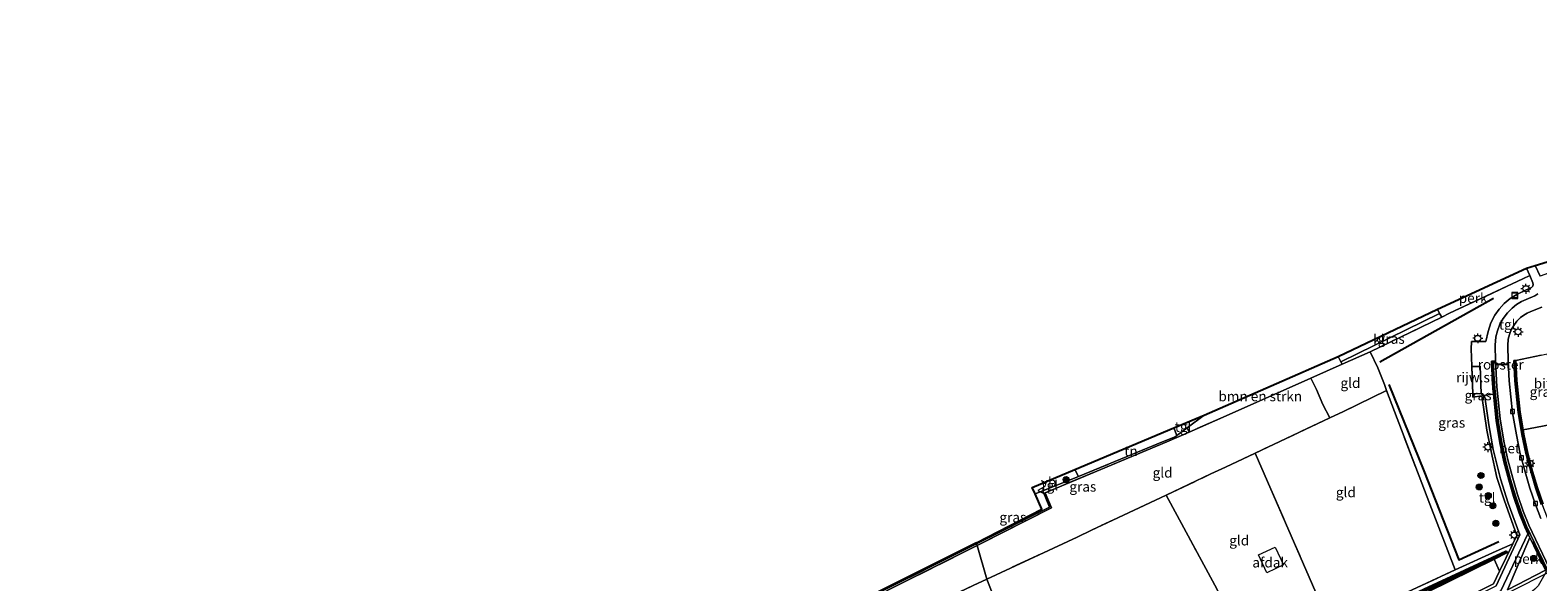
# Model space of a CAD drawing. Units: metres. Extents: x 119996 to 130001, y 544389 to 548655.
# Drawn here: x 126078 to 126457, y 546418 to 546556 of the extents above; entities that cross this region are included whole.
import ezdxf
from ezdxf.enums import TextEntityAlignment as Align

# ---------------------------------------------------------------- set-up
doc = ezdxf.new("R2010")
doc.units = ezdxf.units.M
doc.linetypes.add('IE-TERREINAFSCHEIDING', pattern=[10, 8, -2])
doc.layers.get('0').update_dxf_attribs({"lineweight": 25})
for name, color, linetype, lineweight in [('B-ME-AL-OVERIG-GV-B6', 7, 'BV-GELEIDERAIL', 18), ('B-ME-BV-GELEIDECONSTRUCTIE-GELEIDERAIL-L-B1', 213, 'BV-GELEIDERAIL', 18), ('B-ME-GR-BOMENSTRUIKEN-GV-B6', 93, 'Continuous', 18), ('B-ME-GR-BOOM-S-B1', 93, 'Continuous', 18), ('B-ME-IE-GRASLAND-GV-B6', 93, 'Continuous', 18), ('B-ME-IE-GRONDWERKLIJN-GROND_INGERICHT-GV-B6', 253, 'Continuous', 18), ('B-ME-IE-HULPGEOMETRIE-L-B1', 53, 'Continuous', 18), ('B-ME-IE-INRICHTINGSELEMENT-GV-B6', 253, 'Continuous', 18), ('B-ME-IE-INRICHTINGSELEMENT-S-B1', 253, 'Continuous', 18), ('B-ME-IE-MEUBILAIR_WEGMEUBILAIR-LICHTMAST-S-B1', 8, 'Continuous', 18), ('B-ME-IE-TERREINAFSCHEIDING-DOORGANG-L-B1', 8, 'IE-TERREINAFSCHEIDING-KUNSTMATIG-OPEN', 18), ('B-ME-IE-TERREINAFSCHEIDING-RASTERHEKWERK-L-B1', 8, 'IE-TERREINAFSCHEIDING', 18), ('B-ME-KG-KADASTRAAL-DAKRAND-L-B1', 13, 'Continuous', 18), ('B-ME-MW-MUUR-GV-B6', 8, 'IE-TERREINAFSCHEIDING-KUNSTMATIG', 18), ('B-ME-OG-BEBOUWING-GV-B6', 173, 'Continuous', 18), ('B-ME-VH-VERH_SOORT-BETON-OVERIG-GV-B6', 8, 'IE-TERREINAFSCHEIDING-NATUURLIJK-HOUTWAL', 18), ('B-ME-VH-VERH_SOORT-BITUMEN-GV-B6', 8, 'IE-TERREINAFSCHEIDING-NATUURLIJK-HOUTWAL', 18), ('B-ME-VH-VERH_SOORT-KLINKERS-GV-B6', 8, 'IE-TERREINAFSCHEIDING-NATUURLIJK-HOUTWAL', 18), ('B-ME-VH-VERH_SOORT-TEGELS-GV-B6', 8, 'Continuous', 18), ('B-ME-VV-KOLK-S-B1', 8, 'Continuous', 18), ('B-ME-VW-MEUBILAIR_WEGMEUBILAIR-VERKEERSBORD-S-B1', 8, 'Continuous', 18)]:
    doc.layers.add(name, color=color, linetype=linetype, lineweight=lineweight)
for name, color, linetype in [('B-ME-GR-BOMENRIJ-L-B1', 10, 'Continuous'), ('B-ME-GW-INSTEEKWATERGANG-L-B1', 10, 'Continuous'), ('B-ME-GW-WATERGANG-GREPPEL-L-B1', 10, 'Continuous'), ('B-ME-KG-KADASTRAAL-OPNAMEDTMGRENS-L-B1', 10, 'Continuous')]:
    doc.layers.add(name, color=color, linetype=linetype)
doc.styles.add('NLCS-ISO', font='NLCS-ISO.TTF')
doc.linetypes.add('BV-GELEIDERAIL', pattern='A,10,-3,[108,NLCS.SHX,S=1,R=0,X=0,Y=0],-3', length=16)
doc.linetypes.add('IE-TERREINAFSCHEIDING-KUNSTMATIG', pattern='A,4,[82,NLCS.SHX,S=0.75,R=90,X=0,Y=0],4,-2', length=10)
doc.linetypes.add('IE-TERREINAFSCHEIDING-KUNSTMATIG-OPEN', pattern='A,7,-1.5,[67,NLCS.SHX,S=0.75,R=0,X=0,Y=0],-1.5', length=10)
doc.linetypes.add('IE-TERREINAFSCHEIDING-NATUURLIJK-HOUTWAL', pattern='A,7,-1.5,[67,NLCS.SHX,S=0.75,R=45,X=0,Y=0],-1.5,7,-1.5,[70,NLCS.SHX,S=0.75,R=0,X=0,Y=0],-1.5', length=20)

# ---------------------------------------------------------------- blocks, each defined once
blk = doc.blocks.new('boom')
h = blk.add_hatch(color=256)
edge = h.paths.add_edge_path()
edge.add_arc((0, 0), 0.75, 0, 360)
blk.add_circle((0, 0), 0.75)
blk = doc.blocks.new('lantaarnpaal')
for p, q in [((-0.75, 0), (-1.25, 0)), ((-0.88, 0.88), (-0.53, 0.53)), ((0, 0.75), (0, 1.25)), ((0.53, 0.53), (0.88, 0.88)), ((0.75, 0), (1.25, 0)), ((-0.53, -0.53), (-0.88, -0.88)), ((0, -0.75), (0, -1.25)), ((0.53, -0.53), (0.88, -0.88))]:
    blk.add_line(p, q)
blk.add_circle((0, 0), 0.75)
blk = doc.blocks.new('kolk')
blk.add_lwpolyline([(-0.5, -0.5), (0.5, -0.5), (0.5, 0.5), (-0.5, 0.5)], close=True)
blk = doc.blocks.new('put')
for p, q in [((0.75, 0.75), (-0.75, 0.75)), ((-0.75, 0.75), (-0.75, -0.75)), ((0.75, -0.75), (0.75, 0.75)), ((-0.75, -0.75), (0.75, -0.75))]:
    blk.add_line(p, q)
blk.add_lwpolyline([(-0.625, 0.625), (0.625, 0.625), (0.625, -0.625), (-0.625, -0.625)], close=True)
blk = doc.blocks.new('verkeersbord')
for p, q in [((0, 0.75), (-0.75, -0.625)), ((0.75, -0.625), (0, 0.75)), ((-0.75, -0.625), (0.75, -0.625))]:
    blk.add_line(p, q)

msp = doc.modelspace()

# ---------------------------------------------------------------- linework, layer by layer
at = {"layer": 'B-ME-AL-OVERIG-GV-B6'}
for points in [[(126431.527, 546486.152, 1.463), (126453.844, 546496.449, 0.843), (126454.681, 546494.574, 0.796), (126452.979, 546493.78, 0.905), (126434.522, 546485.1, 1.289), (126432.584, 546484.158, 1.318), (126432.06, 546485.091, 1.462), (126431.527, 546486.152, 1.463)], [(126454.691, 546428.776, 0.75), (126458.62, 546420.59, 0.75), (126449.122, 546415.664, 0.809), (126454.691, 546428.776, 0.75)]]:
    msp.add_polyline3d(points, dxfattribs=at)
at = {"layer": 'B-ME-BV-GELEIDECONSTRUCTIE-GELEIDERAIL-L-B1'}
msp.add_polyline3d([(126444.0181, 546411.9792, 1.4741), (126443.8837, 546412.2643, 1.362), (126487.0776, 546434.1231, 1.3889), (126506.6298, 546444.3194, 1.4017), (126518.6089, 546450.4522, 1.4201), (126518.8209, 546450.2123, 1.5351), (126543.5723, 546463.5335, 1.6331), (126575.9238, 546481.8315, 1.8268), (126615.6629, 546504.484, 2.0867), (126636.923, 546516.339, 2.203), (126650.816, 546523.8906, 2.2822)], dxfattribs=at)
at = {"layer": 'B-ME-GR-BOMENRIJ-L-B1'}
msp.add_line((126417.042, 546472.917, 1.078), (126445.622, 546488.932, 0.943), dxfattribs=at)
msp.add_polyline3d([(126419.358, 546467.213, 0.922), (126428.109, 546445.583, 0.48), (126436.875, 546423.232, 0.552), (126446.892, 546427.841, 0.682)], dxfattribs=at)
at = {"layer": 'B-ME-GR-BOMENSTRUIKEN-GV-B6'}
for points in [[(126372.923, 546459.559, 1.841), (126406.622, 546474.267, 1.628), (126407.261, 546472.936, 1.626), (126407.611, 546472.306, 1.447), (126399.742, 546468.797, 1.293), (126378.52, 546459.366, 1.508), (126369.161, 546455.271, 1.627), (126368.697, 546456.376, 1.873), (126372.923, 546459.559, 1.841)], [(126447.108, 546420.341, 0.749), (126445.584, 546417.174, 0.724), (126394.83, 546391.843, 0.707), (126395.911, 546389.412, 0.67), (126388.291, 546385.278, 0.641), (126385.673, 546387.359, 0.539), (126386.248, 546388.128, 0.539), (126391.893, 546395.451, 0.556), (126392.471, 546396.103, 0.598), (126393.799, 546397.412, 0.611), (126395.297, 546398.496, 0.611), (126396.82, 546399.319, 0.539), (126403.003, 546402.463, 0.408), (126423.52, 546412.445, 0.48), (126445.742, 546423.414, 0.72), (126447.108, 546420.341, 0.749)]]:
    msp.add_polyline3d(points, dxfattribs=at)
at = {"layer": 'B-ME-GW-INSTEEKWATERGANG-L-B1'}
for points in [[(126336.756, 546371.61, 0.908), (126354.188, 546380.498, 0.927), (126373.625, 546389.976, 0.884), (126388.682, 546397.059, 0.809), (126390.244, 546397.637, 0.838), (126392.414, 546398.781, 0.766), (126394.433, 546400.003, 0.699), (126396.174, 546401.012, 0.657), (126400.074, 546402.9, 0.535), (126411.354, 546408.039, 0.501), (126428.121, 546415.856, 0.459), (126448.667, 546425.352, 0.754), (126448.905, 546425.292, 0.754)], [(126445.742, 546423.414, 0.72), (126423.52, 546412.445, 0.48), (126403.003, 546402.463, 0.408), (126396.82, 546399.319, 0.539), (126395.297, 546398.496, 0.611), (126393.799, 546397.412, 0.611), (126392.471, 546396.103, 0.598), (126391.893, 546395.451, 0.556), (126386.248, 546388.128, 0.539), (126385.673, 546387.359, 0.539)], [(126448.905, 546425.292, 0.754), (126448.946, 546425.127, 0.754), (126448.866, 546424.956, 0.754), (126445.742, 546423.414, 0.72)]]:
    msp.add_polyline3d(points, dxfattribs=at)
at = {"layer": 'B-ME-GW-WATERGANG-GREPPEL-L-B1'}
msp.add_polyline3d([(126392.499, 546397.385, 0.269), (126393.497, 546398.365, 0.303), (126394.614, 546399.118, 0.29), (126399.725, 546401.776, 0.172), (126414.84, 546408.999, 0.126), (126436.007, 546419.074, 0.235), (126448.414, 546425.003, 0.501)], dxfattribs=at)
at = {"layer": 'B-ME-IE-GRASLAND-GV-B6'}
for points in [[(126440.12, 546471.733, 0.57), (126440.378, 546464.858, 0.57), (126440.409, 546464.09, 0.755), (126442.686, 546464.394, 0.821), (126443.938, 546455.74, 0.851), (126445.004, 546450.376, 0.817), (126446.448, 546443.855, 0.758), (126448.257, 546438.245, 0.842), (126451.431, 546429.327, 0.821), (126450.418, 546427.222, 0.804), (126446.222, 546425.363, 0.745), (126435.998, 546420.713, 0.589), (126429.597, 546437.218, 0.467), (126418.712, 546465.75, 0.931), (126418.189, 546467.219, 0.939), (126416.582, 546471.389, 1.141), (126414.641, 546475.441, 1.584), (126432.584, 546484.158, 1.318), (126434.522, 546485.1, 1.289), (126452.979, 546493.78, 0.905), (126454.681, 546494.574, 0.796), (126455.486, 546492.769, 0.75), (126455.575, 546492.365, 0.75), (126455.445, 546491.912, 0.758), (126455.107, 546491.573, 0.75), (126453.591, 546490.924, 0.733), (126451.453, 546489.848, 0.682), (126449.774, 546488.844, 0.648), (126448.275, 546487.532, 0.627), (126447.044, 546486.133, 0.623), (126445.914, 546484.633, 0.535), (126444.937, 546482.696, 0.53), (126444.256, 546480.501, 0.467), (126443.685, 546478.012, 0.484), (126440.06, 546478.069, 0.573), (126439.95, 546476.106, 0.573), (126440.05, 546474.067, 0.573), (126440.12, 546471.733, 0.57)], [(126432.584, 546484.158, 1.318), (126414.641, 546475.441, 1.584), (126407.611, 546472.306, 1.447), (126407.261, 546472.936, 1.626), (126432.06, 546485.091, 1.462), (126432.584, 546484.158, 1.318)], [(126451.168, 546473.295, 0.75), (126457.561, 546474.603, 0.739), (126459.022, 546474.902, 0.737), (126464.91, 546458.111, 0.695), (126453.039, 546455.882, 0.75), (126452.3, 546460.26, 0.75), (126451.453, 546468.23, 0.75), (126451.17, 546473.198, 0.75), (126451.168, 546473.295, 0.75)], [(126442.516, 546464.938, 0.57), (126443.051, 546464.464, 0.632), (126442.686, 546464.394, 0.821), (126440.409, 546464.09, 0.755), (126440.378, 546464.858, 0.57), (126442.516, 546464.938, 0.57)], [(126445.584, 546417.174, 0.724), (126447.108, 546420.341, 0.749), (126450.418, 546427.222, 0.804), (126451.431, 546429.327, 0.821), (126448.257, 546438.245, 0.842), (126446.448, 546443.855, 0.758), (126445.004, 546450.376, 0.817), (126443.938, 546455.74, 0.851), (126442.686, 546464.394, 0.821), (126443.051, 546464.464, 0.632), (126443.419, 546464.138, 0.674), (126444.375, 546457.127, 0.817), (126445.477, 546450.897, 0.846), (126447.355, 546443.552, 0.817), (126449.287, 546437.422, 0.842), (126452.205, 546429.51, 0.834), (126446.241, 546416.684, 0.779)], [(126315.853, 546427.249, 1.591), (126334.111, 546436.467, 1.723), (126332.461, 546440.515, 1.866), (126341.416, 546444.138, 2.001), (126362.507, 546452.806, 1.929), (126365.713, 546454.129, 1.896), (126366.073, 546454.4, 1.893), (126368.697, 546456.376, 1.873), (126369.161, 546455.271, 1.627), (126363.599, 546452.837, 1.698), (126333.071, 546440.025, 1.87), (126334.627, 546436.247, 1.597), (126315.984, 546426.785, 1.58), (126315.853, 546427.249, 1.591)], [(126330.518, 546439.759, 1.91), (126332.461, 546440.515, 1.866), (126334.111, 546436.467, 1.723), (126315.853, 546427.249, 1.591), (126315.78, 546427.509, 2.02), (126332.251, 546435.889, 1.9), (126330.518, 546439.759, 1.91)], [(126454.691, 546428.776, 0.75), (126449.122, 546415.664, 0.809), (126458.62, 546420.59, 0.75), (126458.797, 546420.222, 0.75), (126456.8253, 546416.6622, 0.7442), (126455.977, 546415.865, 0.739), (126455.337, 546415.311, 0.729), (126454.387, 546414.838, 0.749), (126453.205, 546414.23, 0.753), (126441.623, 546409.428, 0.733), (126430.177, 546404.737, 0.69), (126418.134, 546399.627, 0.67), (126412.402, 546396.978, 0.67), (126412.037, 546397.39, 0.682), (126411.932, 546397.618, 0.731), (126413.605, 546398.467, 0.718), (126447.44, 546415.387, 0.779), (126454.217, 546429.763, 0.75), (126454.691, 546428.776, 0.75)], [(126315.984, 546426.785, 1.58), (126318.372, 546418.333, 1.557), (126315.004, 546416.75, 1.569), (126277.85, 546399.09, 1.4), (126300.347, 546355.235, 0.877), (126187.291, 546298.407, 0.607), (126129.171, 546269.587, 0.685), (126104.256, 546319.734, 1.39), (126124.879, 546330.062, 1.596), (126139.998, 546337.633, 1.746), (126159.621, 546347.383, 1.607), (126158.996, 546348.668, 1.611), (126181.734, 546359.788, 1.497), (126182.891, 546357.756, 1.337), (126194.988, 546364.347, 1.38), (126195.963, 546364.918, 1.38), (126196.086, 546364.976, 1.328), (126195.608, 546365.969, 1.315), (126220.905, 546378.62, 0.906), (126270.738, 546404.138, 1.353), (126315.984, 546426.785, 1.58)], [(126315.853, 546427.249, 1.591), (126315.984, 546426.785, 1.58), (126270.738, 546404.138, 1.353), (126220.905, 546378.62, 0.906), (126195.608, 546365.969, 1.315), (126196.086, 546364.976, 1.328), (126195.963, 546364.918, 1.38), (126195.105, 546366.382, 1.38), (126225.661, 546381.53, 1.016), (126265.394, 546401.745, 1.328), (126270.39, 546404.809, 1.332), (126272.329, 546405.447, 1.455), (126315.853, 546427.249, 1.591)], [(126315.78, 546427.509, 2.02), (126315.853, 546427.249, 1.591), (126272.329, 546405.447, 1.455), (126270.39, 546404.809, 1.332), (126269.445, 546406.562, 1.356), (126271.909, 546407.851, 2.653), (126272.131, 546407.808, 2.653), (126273.599, 546408.128, 2.653), (126286.219, 546413.845, 2.653), (126286.745, 546412.876, 1.91), (126315.78, 546427.509, 2.02)], [(126406.105, 546406.807, 0.438), (126435.998, 546420.713, 0.589), (126446.222, 546425.363, 0.745), (126450.418, 546427.222, 0.804), (126447.108, 546420.341, 0.749), (126445.742, 546423.414, 0.72), (126448.866, 546424.956, 0.754), (126448.946, 546425.127, 0.754), (126448.905, 546425.292, 0.754), (126448.667, 546425.352, 0.754), (126428.121, 546415.856, 0.459)], [(126428.121, 546415.856, 0.459), (126448.667, 546425.352, 0.754), (126448.905, 546425.292, 0.754), (126448.414, 546425.003, 0.501), (126436.007, 546419.074, 0.235), (126414.84, 546408.999, 0.126)], [(126414.84, 546408.999, 0.126), (126436.007, 546419.074, 0.235), (126448.414, 546425.003, 0.501), (126448.905, 546425.292, 0.754), (126448.946, 546425.127, 0.754), (126448.866, 546424.956, 0.754), (126445.742, 546423.414, 0.72), (126423.52, 546412.445, 0.48)], [(126318.372, 546418.333, 1.557), (126336.258, 546372.605, 0.912), (126308.075, 546358.495, 0.839), (126300.634, 546354.756, 0.756), (126300.347, 546355.235, 0.877), (126277.85, 546399.09, 1.4), (126315.004, 546416.75, 1.569), (126318.372, 546418.333, 1.557)]]:
    msp.add_polyline3d(points, dxfattribs=at)
at = {"layer": 'B-ME-IE-GRONDWERKLIJN-GROND_INGERICHT-GV-B6'}
for points in [[(126414.641, 546475.441, 1.584), (126416.582, 546471.389, 1.141), (126418.189, 546467.219, 0.939), (126418.712, 546465.75, 0.931), (126407.956, 546460.416, 0.96), (126404.49, 546458.82, 0.973), (126402.778, 546462.241, 1.234), (126401.152, 546465.939, 1.264), (126399.742, 546468.797, 1.293), (126407.611, 546472.306, 1.447), (126414.641, 546475.441, 1.584)], [(126315.984, 546426.785, 1.58), (126334.627, 546436.247, 1.597), (126333.071, 546440.025, 1.87), (126363.599, 546452.837, 1.698), (126369.161, 546455.271, 1.627), (126378.52, 546459.366, 1.508), (126399.742, 546468.797, 1.293), (126401.152, 546465.939, 1.264), (126402.778, 546462.241, 1.234), (126404.49, 546458.82, 0.973), (126385.761, 546449.969, 0.931), (126378.319, 546446.488, 1.023), (126374.639, 546444.779, 1.053), (126363.454, 546439.427, 1.163), (126344.719, 546430.691, 1.34), (126341.117, 546428.922, 1.445), (126318.372, 546418.333, 1.557), (126315.984, 546426.785, 1.58)], [(126385.761, 546449.969, 0.931), (126404.49, 546458.82, 0.973), (126407.956, 546460.416, 0.96), (126418.712, 546465.75, 0.931), (126429.597, 546437.218, 0.467), (126435.998, 546420.713, 0.589), (126406.105, 546406.807, 0.438), (126402.407, 546411.771, 0.261), (126385.761, 546449.969, 0.931)], [(126340.543, 546445.903, 2.013), (126365.346, 546456.363, 1.879), (126366.073, 546454.4, 1.893), (126365.713, 546454.129, 1.896), (126362.507, 546452.806, 1.929), (126341.416, 546444.138, 2.001), (126340.543, 546445.903, 2.013)], [(126363.454, 546439.427, 1.163), (126374.639, 546444.779, 1.053), (126378.319, 546446.488, 1.023), (126385.761, 546449.969, 0.931), (126402.407, 546411.771, 0.261), (126406.105, 546406.807, 0.438), (126386.049, 546397.177, 0.8), (126375.651, 546416.828, 0.825), (126363.454, 546439.427, 1.163)], [(126318.372, 546418.333, 1.557), (126341.117, 546428.922, 1.445), (126344.719, 546430.691, 1.34), (126363.454, 546439.427, 1.163), (126375.651, 546416.828, 0.825), (126386.049, 546397.177, 0.8), (126366.444, 546387.634, 0.939), (126336.258, 546372.605, 0.912), (126318.372, 546418.333, 1.557)]]:
    msp.add_polyline3d(points, dxfattribs=at)
at = {"layer": 'B-ME-IE-HULPGEOMETRIE-L-B1'}
msp.add_polyline3d([(126315.78, 546427.509, 2.02), (126315.853, 546427.249, 1.591), (126315.984, 546426.785, 1.58), (126318.372, 546418.333, 1.557), (126336.258, 546372.605, 0.912)], dxfattribs=at)
at = {"layer": 'B-ME-IE-INRICHTINGSELEMENT-GV-B6'}
msp.add_polyline3d([(126446.178, 546472.089, 0.13), (126446.173, 546472.407, 0.13), (126449.244, 546472.459, 0.088), (126449.25, 546472.141, 0.05), (126446.178, 546472.089, 0.13)], dxfattribs=at)
at = {"layer": 'B-ME-IE-TERREINAFSCHEIDING-DOORGANG-L-B1'}
for p, q in [((126418.189, 546467.219, 0.939), (126416.582, 546471.389, 1.141)), ((126402.778, 546462.241, 1.234), (126401.152, 546465.939, 1.264)), ((126444.803, 546464.716, 0.729), (126443.583, 546464.581, 0.682)), ((126404.49, 546458.82, 0.973), (126407.956, 546460.416, 0.96)), ((126374.639, 546444.779, 1.053), (126378.319, 546446.488, 1.023)), ((126341.117, 546428.922, 1.445), (126344.719, 546430.691, 1.34))]:
    msp.add_line(p, q, dxfattribs=at)
at = {"layer": 'B-ME-IE-TERREINAFSCHEIDING-RASTERHEKWERK-L-B1'}
for p, q in [((126414.641, 546475.441, 1.584), (126432.584, 546484.158, 1.318)), ((126407.611, 546472.306, 1.447), (126414.641, 546475.441, 1.584)), ((126414.641, 546475.441, 1.584), (126416.582, 546471.389, 1.141)), ((126399.742, 546468.797, 1.293), (126407.611, 546472.306, 1.447)), ((126457.561, 546474.603, 0.739), (126451.168, 546473.295, 0.75)), ((126401.152, 546465.939, 1.264), (126399.742, 546468.797, 1.293)), ((126418.712, 546465.75, 0.931), (126418.189, 546467.219, 0.939)), ((126418.712, 546465.75, 0.931), (126407.956, 546460.416, 0.96)), ((126443.051, 546464.464, 0.632), (126442.686, 546464.394, 0.821)), ((126443.583, 546464.581, 0.682), (126443.051, 546464.464, 0.632)), ((126445.556, 546464.805, 0.75), (126444.803, 546464.716, 0.729)), ((126404.49, 546458.82, 0.973), (126402.778, 546462.241, 1.234)), ((126404.49, 546458.82, 0.973), (126385.761, 546449.969, 0.931)), ((126378.319, 546446.488, 1.023), (126385.761, 546449.969, 0.931)), ((126341.416, 546444.138, 2.001), (126340.543, 546445.903, 2.013)), ((126363.454, 546439.427, 1.163), (126374.639, 546444.779, 1.053)), ((126332.461, 546440.515, 1.866), (126341.416, 546444.138, 2.001)), ((126332.461, 546440.515, 1.866), (126330.518, 546439.759, 1.91)), ((126363.454, 546439.427, 1.163), (126344.719, 546430.691, 1.34)), ((126341.117, 546428.922, 1.445), (126318.372, 546418.333, 1.557)), ((126447.108, 546420.341, 0.749), (126450.418, 546427.222, 0.804)), ((126449.122, 546415.664, 0.809), (126454.691, 546428.776, 0.75)), ((126406.105, 546406.807, 0.438), (126435.998, 546420.713, 0.589))]:
    msp.add_line(p, q, dxfattribs=at)
for points in [[(126432.584, 546484.158, 1.318), (126434.522, 546485.1, 1.289), (126452.979, 546493.78, 0.905)], [(126453.039, 546455.882, 0.75), (126464.91, 546458.111, 0.695), (126459.022, 546474.902, 0.737)], [(126463.991, 546423.116, 0.75), (126458.912, 546420.56, 0.75), (126453.65, 546431.522, 0.75), (126452.299, 546435.033, 0.75), (126450.867, 546439.165, 0.75), (126449.642, 546443.28, 0.75), (126448.414, 546447.842, 0.75), (126447.453, 546452.596, 0.75), (126446.515, 546458.153, 0.75), (126445.663, 546466.163, 0.75), (126445.379, 546471.163, 0.75), (126445.336, 546473.054, 0.75)], [(126463.991, 546423.116, 0.75), (126462.984, 546425.317, 0.75), (126460.977, 546429.584, 0.75), (126459.156, 546433.722, 0.75), (126457.814, 546437.209, 0.75), (126456.389, 546441.324, 0.75), (126455.169, 546445.422, 0.75), (126453.946, 546449.961, 0.75), (126452.99, 546454.692, 0.75), (126452.056, 546460.226, 0.75), (126451.207, 546468.21, 0.75), (126450.921, 546473.239, 0.75)], [(126399.742, 546468.797, 1.293), (126378.52, 546459.366, 1.508), (126369.161, 546455.271, 1.627)], [(126435.998, 546420.713, 0.589), (126429.597, 546437.218, 0.467), (126418.712, 546465.75, 0.931)], [(126442.686, 546464.394, 0.821), (126440.409, 546464.09, 0.755), (126440.378, 546464.858, 0.57)], [(126450.418, 546427.222, 0.804), (126451.431, 546429.327, 0.821), (126448.257, 546438.245, 0.842), (126446.448, 546443.855, 0.758), (126445.004, 546450.376, 0.817), (126443.938, 546455.74, 0.851), (126442.686, 546464.394, 0.821)], [(126369.161, 546455.271, 1.627), (126363.599, 546452.837, 1.698), (126333.071, 546440.025, 1.87), (126334.627, 546436.247, 1.597), (126315.984, 546426.785, 1.58)], [(126341.416, 546444.138, 2.001), (126362.507, 546452.806, 1.929), (126365.713, 546454.129, 1.896)], [(126385.761, 546449.969, 0.931), (126402.407, 546411.771, 0.261), (126406.105, 546406.807, 0.438)], [(126315.853, 546427.249, 1.591), (126334.111, 546436.467, 1.723), (126332.461, 546440.515, 1.866)], [(126386.049, 546397.177, 0.8), (126375.651, 546416.828, 0.825), (126363.454, 546439.427, 1.163)], [(126195.963, 546364.918, 1.38), (126196.086, 546364.976, 1.328), (126195.608, 546365.969, 1.315), (126220.905, 546378.62, 0.906), (126270.738, 546404.138, 1.353), (126315.984, 546426.785, 1.58)], [(126270.39, 546404.809, 1.332), (126272.329, 546405.447, 1.455), (126315.853, 546427.249, 1.591)], [(126435.998, 546420.713, 0.589), (126446.222, 546425.363, 0.745), (126450.418, 546427.222, 0.804)], [(126300.347, 546355.235, 0.877), (126277.85, 546399.09, 1.4), (126315.004, 546416.75, 1.569), (126318.372, 546418.333, 1.557)], [(126388.291, 546385.278, 0.641), (126395.911, 546389.412, 0.67), (126394.83, 546391.843, 0.707), (126445.584, 546417.174, 0.724), (126447.108, 546420.341, 0.749)]]:
    msp.add_polyline3d(points, dxfattribs=at)
at = {"layer": 'B-ME-KG-KADASTRAAL-DAKRAND-L-B1'}
msp.add_polyline3d([(126440.426, 546464.91, 2.229), (126440.172, 546471.685, 2.216), (126442.21, 546471.761, 2.229), (126442.464, 546464.986, 2.22), (126440.426, 546464.91, 2.229)], dxfattribs=at)
at = {"layer": 'B-ME-KG-KADASTRAAL-OPNAMEDTMGRENS-L-B1'}
for points in [[(126315.78, 546427.509, 2.02), (126332.251, 546435.889, 1.9), (126330.518, 546439.759, 1.91), (126329.764, 546441.367, 1.976), (126340.543, 546445.903, 2.013), (126365.346, 546456.363, 1.879), (126372.923, 546459.559, 1.841), (126406.622, 546474.267, 1.628), (126431.527, 546486.152, 1.463), (126453.844, 546496.449, 0.843), (126456.053, 546497.13, 0.744), (126461.225, 546498.724, 0.738), (126462.131, 546499.004, 0.759), (126462.949, 546499.256, 0.758), (126477.255, 546461.062, 0.434), (126528.596, 546480.851, 0.737), (126521.266, 546497.73, 0.581), (126523.614, 546498.994, 0.557), (126582.627, 546531.41, 1.31), (126616.825, 546550.098, 1.736), (126628.003, 546556.205, 2.085)], [(126315.78, 546427.509, 2.02), (126286.745, 546412.876, 1.91), (126286.219, 546413.845, 2.653), (126285.596, 546415.009, 2.686), (126271.909, 546407.851, 2.653), (126269.445, 546406.562, 1.356), (126188.753, 546365.526, 1.375), (126188.225, 546366.381, 1.375), (126186.839, 546365.542, 1.375), (126187.288, 546364.799, 1.379), (126101.11, 546321.028, 1.387), (126101.861, 546319.564, 1.387), (126126.838, 546268.003, 0.463), (125997.299, 546202.402, 0.631)]]:
    msp.add_polyline3d(points, dxfattribs=at)
at = {"layer": 'B-ME-MW-MUUR-GV-B6'}
for points in [[(126458.62, 546420.59, 0.75), (126454.691, 546428.776, 0.75), (126454.217, 546429.763, 0.75), (126453.42, 546431.423, 0.75), (126452.064, 546434.947, 0.75), (126450.629, 546439.088, 0.75), (126449.401, 546443.212, 0.75), (126448.171, 546447.785, 0.75), (126447.207, 546452.55, 0.75), (126446.267, 546458.119, 0.75), (126445.556, 546464.805, 0.75), (126445.414, 546466.143, 0.75), (126445.129, 546471.153, 0.75), (126445.085, 546473.098, 0.75), (126445.584, 546473.109, 0.27)], [(126445.584, 546473.109, 0.27), (126445.628, 546471.174, 0.214), (126445.912, 546466.185, 0.214), (126446.762, 546458.188, -0.413), (126447.698, 546452.642, -0.607), (126448.657, 546447.9, -0.885), (126449.882, 546443.349, -1.058), (126451.105, 546439.242, -1.264), (126452.533, 546435.119, -1.5), (126453.879, 546431.622, -1.728), (126459.027, 546420.898, -2.294)], [(126457.576, 546437.122, -1.55), (126456.148, 546441.245, -1.314), (126454.925, 546445.352, -1.108), (126453.7, 546449.903, -0.935), (126452.741, 546454.645, -0.657), (126451.805, 546460.191, -0.463), (126450.955, 546468.188, -0.05), (126450.671, 546473.177, 0.164), (126450.669, 546473.284, 0.167), (126451.168, 546473.295, 0.75), (126451.17, 546473.198, 0.75), (126451.453, 546468.23, 0.75), (126452.3, 546460.26, 0.75), (126453.039, 546455.882, 0.75), (126453.232, 546454.737, 0.75), (126454.186, 546450.018, 0.75), (126455.406, 546445.489, 0.75), (126456.624, 546441.399, 0.75), (126458.045, 546437.294, 0.75)]]:
    msp.add_polyline3d(points, dxfattribs=at)
at = {"layer": 'B-ME-OG-BEBOUWING-GV-B6'}
for points in [[(126440.12, 546471.733, 0.57), (126442.258, 546471.813, 0.57), (126442.516, 546464.938, 0.57), (126440.378, 546464.858, 0.57), (126440.12, 546471.733, 0.57)], [(126388.699, 546419.953, 3.021), (126386.587, 546424.456, 3.126), (126390.78, 546426.423, 3.038), (126392.892, 546421.92, 3.008), (126388.699, 546419.953, 3.021)]]:
    msp.add_polyline3d(points, dxfattribs=at)
at = {"layer": 'B-ME-VH-VERH_SOORT-BETON-OVERIG-GV-B6'}
msp.add_polyline3d([(126445.584, 546473.109, 0.27), (126446.08, 546473.116, 0.154), (126446.083, 546472.99, 0.15), (126446.147, 546471.614, 0.143), (126446.431, 546466.611, -0.072), (126447.283, 546458.595, -0.487), (126448.222, 546453.033, -0.682), (126449.184, 546448.276, -0.962), (126450.413, 546443.71, -1.136), (126451.64, 546439.591, -1.343), (126453.072, 546435.456, -1.58), (126454.423, 546431.946, -1.809), (126459.545, 546421.159, -2.345), (126459.027, 546420.898, -2.294), (126453.879, 546431.622, -1.728), (126452.533, 546435.119, -1.5), (126451.105, 546439.242, -1.264), (126449.882, 546443.349, -1.058), (126448.657, 546447.9, -0.885), (126447.698, 546452.642, -0.607), (126446.762, 546458.188, -0.413), (126445.912, 546466.185, 0.214), (126445.628, 546471.174, 0.214), (126445.584, 546473.109, 0.27)], dxfattribs=at)
at = {"layer": 'B-ME-VH-VERH_SOORT-BITUMEN-GV-B6'}
for points in [[(126446.08, 546473.116, 0.154), (126445.989, 546477.14, 0.28), (126446.146, 546479.189, 0.337), (126446.586, 546480.742, 0.373), (126447.173, 546482.346, 0.448), (126448.02, 546483.765, 0.5), (126449.066, 546485.236, 0.544), (126450.255, 546486.42, 0.554), (126451.382, 546487.309, 0.63), (126452.596, 546488.031, 0.647), (126453.779, 546488.536, 0.645), (126455.959, 546489.519, 0.661), (126456.725, 546490.019, 0.657)], [(126457.749, 546486.683, 0.581), (126454.967, 546485.586, 0.547), (126454.02, 546485.182, 0.543), (126453.175, 546484.681, 0.522), (126452.356, 546484.037, 0.446), (126451.486, 546483.17, 0.442), (126450.673, 546482.027, 0.408), (126450.046, 546480.976, 0.37), (126449.602, 546479.763, 0.316), (126449.282, 546478.631, 0.303), (126449.163, 546477.058, 0.278), (126449.252, 546473.122, 0.164), (126449.536, 546468.133, -0.05), (126450.386, 546460.136, -0.463), (126451.322, 546454.59, -0.657), (126452.281, 546449.848, -0.935), (126453.506, 546445.297, -1.108), (126454.729, 546441.19, -1.314), (126456.157, 546437.067, -1.55), (126457.503, 546433.57, -1.778)], [(126459.545, 546421.159, -2.345), (126454.423, 546431.946, -1.809), (126453.072, 546435.456, -1.58), (126451.64, 546439.591, -1.343), (126450.413, 546443.71, -1.136), (126449.184, 546448.276, -0.962), (126448.222, 546453.033, -0.682), (126447.283, 546458.595, -0.487), (126446.431, 546466.611, -0.072), (126446.147, 546471.614, 0.143), (126446.083, 546472.99, 0.15), (126446.08, 546473.116, 0.154)]]:
    msp.add_polyline3d(points, dxfattribs=at)
at = {"layer": 'B-ME-VH-VERH_SOORT-KLINKERS-GV-B6'}
for points in [[(126456.053, 546497.13, 0.744), (126461.225, 546498.724, 0.738), (126462.396, 546496.239, 0.695), (126457.284, 546494.458, 0.7), (126456.053, 546497.13, 0.744)], [(126406.622, 546474.267, 1.628), (126431.527, 546486.152, 1.463), (126432.06, 546485.091, 1.462), (126407.261, 546472.936, 1.626), (126406.622, 546474.267, 1.628)]]:
    msp.add_polyline3d(points, dxfattribs=at)
at = {"layer": 'B-ME-VH-VERH_SOORT-TEGELS-GV-B6'}
for points in [[(126445.584, 546473.109, 0.27), (126445.085, 546473.098, 0.75), (126445.129, 546471.153, 0.75), (126445.414, 546466.143, 0.75), (126445.556, 546464.805, 0.75), (126444.803, 546464.716, 0.729), (126443.583, 546464.581, 0.682), (126443.051, 546464.464, 0.632), (126442.516, 546464.938, 0.57), (126442.258, 546471.813, 0.57), (126440.12, 546471.733, 0.57), (126440.05, 546474.067, 0.573), (126439.95, 546476.106, 0.573), (126440.06, 546478.069, 0.573), (126443.685, 546478.012, 0.484), (126444.256, 546480.501, 0.467), (126444.937, 546482.696, 0.53), (126445.914, 546484.633, 0.535), (126447.044, 546486.133, 0.623), (126448.275, 546487.532, 0.627), (126449.774, 546488.844, 0.648), (126451.453, 546489.848, 0.682), (126453.591, 546490.924, 0.733), (126455.107, 546491.573, 0.75), (126455.445, 546491.912, 0.758), (126455.575, 546492.365, 0.75), (126455.486, 546492.769, 0.75), (126454.681, 546494.574, 0.796), (126453.844, 546496.449, 0.843), (126456.053, 546497.13, 0.744), (126457.284, 546494.458, 0.7)], [(126456.725, 546490.019, 0.657), (126455.959, 546489.519, 0.661), (126453.779, 546488.536, 0.645), (126452.596, 546488.031, 0.647), (126451.382, 546487.309, 0.63), (126450.255, 546486.42, 0.554), (126449.066, 546485.236, 0.544), (126448.02, 546483.765, 0.5), (126447.173, 546482.346, 0.448), (126446.586, 546480.742, 0.373), (126446.146, 546479.189, 0.337), (126445.989, 546477.14, 0.28), (126446.08, 546473.116, 0.154), (126445.584, 546473.109, 0.27)], [(126457.503, 546433.57, -1.778), (126456.157, 546437.067, -1.55), (126454.729, 546441.19, -1.314), (126453.506, 546445.297, -1.108), (126452.281, 546449.848, -0.935), (126451.322, 546454.59, -0.657), (126450.386, 546460.136, -0.463), (126449.536, 546468.133, -0.05), (126449.252, 546473.122, 0.164), (126449.163, 546477.058, 0.278), (126449.282, 546478.631, 0.303), (126449.602, 546479.763, 0.316), (126450.046, 546480.976, 0.37), (126450.673, 546482.027, 0.408), (126451.486, 546483.17, 0.442), (126452.356, 546484.037, 0.446), (126453.175, 546484.681, 0.522), (126454.02, 546485.182, 0.543), (126454.967, 546485.586, 0.547), (126457.749, 546486.683, 0.581)], [(126451.168, 546473.295, 0.75), (126450.669, 546473.284, 0.167), (126450.671, 546473.177, 0.164), (126450.955, 546468.188, -0.05), (126451.805, 546460.191, -0.463), (126452.741, 546454.645, -0.657), (126453.7, 546449.903, -0.935), (126454.925, 546445.352, -1.108), (126456.148, 546441.245, -1.314), (126457.576, 546437.122, -1.55)], [(126457.561, 546474.603, 0.739), (126451.168, 546473.295, 0.75)], [(126447.44, 546415.387, 0.779), (126413.605, 546398.467, 0.718), (126412.452, 546399.914, 0.657), (126428.22, 546407.638, 0.771), (126446.241, 546416.684, 0.779), (126452.205, 546429.51, 0.834), (126449.287, 546437.422, 0.842), (126447.355, 546443.552, 0.817), (126445.477, 546450.897, 0.846), (126444.375, 546457.127, 0.817), (126443.419, 546464.138, 0.674), (126443.051, 546464.464, 0.632), (126443.583, 546464.581, 0.682), (126444.803, 546464.716, 0.729), (126445.556, 546464.805, 0.75), (126446.267, 546458.119, 0.75), (126447.207, 546452.55, 0.75), (126448.171, 546447.785, 0.75), (126449.401, 546443.212, 0.75), (126450.629, 546439.088, 0.75), (126452.064, 546434.947, 0.75), (126453.42, 546431.423, 0.75), (126454.217, 546429.763, 0.75), (126447.44, 546415.387, 0.779)], [(126365.346, 546456.363, 1.879), (126372.923, 546459.559, 1.841), (126368.697, 546456.376, 1.873), (126366.073, 546454.4, 1.893), (126365.346, 546456.363, 1.879)], [(126458.045, 546437.294, 0.75), (126456.624, 546441.399, 0.75), (126455.406, 546445.489, 0.75), (126454.186, 546450.018, 0.75), (126453.232, 546454.737, 0.75), (126453.039, 546455.882, 0.75), (126464.91, 546458.111, 0.695)], [(126330.518, 546439.759, 1.91), (126329.764, 546441.367, 1.976), (126340.543, 546445.903, 2.013), (126341.416, 546444.138, 2.001), (126332.461, 546440.515, 1.866), (126330.518, 546439.759, 1.91)]]:
    msp.add_polyline3d(points, dxfattribs=at)

# ---------------------------------------------------------------- block references
at = {"layer": 'B-ME-GR-BOOM-S-B1', "rotation": 90}
for p in [(126442.446, 546444.373, 1.179), (126338.318, 546443.354, 2.005), (126442.002, 546441.492, 1.238), (126444.273, 546439.324, 1.188), (126445.408, 546436.785, 0.838), (126446.185, 546432.378, 0.771), (126455.679, 546423.573, 0.88)]:
    msp.add_blockref('boom', p, dxfattribs=at)
at = {"layer": 'B-ME-IE-INRICHTINGSELEMENT-S-B1', "rotation": 90}
msp.add_blockref('put', (126450.935, 546489.608, 0.703), dxfattribs=at)
at = {"layer": 'B-ME-IE-MEUBILAIR_WEGMEUBILAIR-LICHTMAST-S-B1', "rotation": 90}
for p in [(126453.734, 546491.279, 0.758), (126441.633, 546478.823, 0.606), (126451.747, 546480.456, 0.522), (126444.195, 546451.502, 0.88), (126454.744, 546447.45, 0.809), (126450.79, 546429.438, 0.804)]:
    msp.add_blockref('lantaarnpaal', p, dxfattribs=at)
at = {"layer": 'B-ME-VV-KOLK-S-B1', "rotation": 90}
for p in [(126450.393, 546460.477, -0.446), (126452.633, 546448.778, -1.015), (126456.113, 546437.389, -1.58)]:
    msp.add_blockref('kolk', p, dxfattribs=at)
at = {"layer": 'B-ME-VW-MEUBILAIR_WEGMEUBILAIR-VERKEERSBORD-S-B1', "rotation": 90}
msp.add_blockref('verkeersbord', (126331.969, 546440.654, 1.963), dxfattribs=at)

# ---------------------------------------------------------------- texts
at = {"layer": 'B-ME-AL-OVERIG-GV-B6', "ltscale": 0.2, "style": 'NLCS-ISO'}
for p in [(126440.4655, 546488.932), (126454.281, 546423.4515)]:
    msp.add_text('perk', height=2.5, dxfattribs=at).set_placement(p, align=Align.MIDDLE_CENTER)
at = {"layer": 'B-ME-GR-BOMENSTRUIKEN-GV-B6', "ltscale": 0.2, "style": 'NLCS-ISO'}
msp.add_text('bmn en strkn', height=2.5, dxfattribs=at).set_placement((126387.0511, 546464.2708), align=Align.MIDDLE_CENTER)
at = {"layer": 'B-ME-IE-GRASLAND-GV-B6', "ltscale": 0.2, "style": 'NLCS-ISO'}
for p in [(126419.9225, 546478.6985), (126441.7145, 546464.514), (126458.039, 546465.392), (126435.108, 546457.6435), (126342.507, 546441.5805), (126324.9455, 546433.882)]:
    msp.add_text('gras', height=2.5, dxfattribs=at).set_placement(p, align=Align.MIDDLE_CENTER)
at = {"layer": 'B-ME-IE-GRONDWERKLIJN-GROND_INGERICHT-GV-B6', "ltscale": 0.2, "style": 'NLCS-ISO'}
for s, p in [('gld', (126409.6813, 546467.6145)), ('tn', (126354.5916, 546450.5203)), ('gld', (126362.5272, 546445.0957)), ('gld', (126408.5319, 546440.1592)), ('gld', (126381.7599, 546428.0748))]:
    msp.add_text(s, height=2.5, dxfattribs=at).set_placement(p, align=Align.MIDDLE_CENTER)
at = {"layer": 'B-ME-IE-INRICHTINGSELEMENT-GV-B6', "ltscale": 0.2, "style": 'NLCS-ISO'}
msp.add_text('rooster', height=2.5, dxfattribs=at).set_placement((126447.4046, 546472.237), align=Align.MIDDLE_CENTER)
at = {"layer": 'B-ME-MW-MUUR-GV-B6', "ltscale": 0.2, "style": 'NLCS-ISO'}
msp.add_text('mr', height=2.5, dxfattribs=at).set_placement((126453.4829, 546446.2513), align=Align.MIDDLE_CENTER)
at = {"layer": 'B-ME-OG-BEBOUWING-GV-B6', "ltscale": 0.2, "style": 'NLCS-ISO'}
for s, p in [('rijw.st', (126441.0784, 546469.015)), ('afdak', (126389.5314, 546422.541))]:
    msp.add_text(s, height=2.5, dxfattribs=at).set_placement(p, align=Align.MIDDLE_CENTER)
at = {"layer": 'B-ME-VH-VERH_SOORT-BETON-OVERIG-GV-B6', "ltscale": 0.2, "style": 'NLCS-ISO'}
msp.add_text('bet', height=2.5, dxfattribs=at).set_placement((126449.6156, 546451.1931), align=Align.MIDDLE_CENTER)
at = {"layer": 'B-ME-VH-VERH_SOORT-BITUMEN-GV-B6', "ltscale": 0.2, "style": 'NLCS-ISO'}
msp.add_text('bit', height=2.5, dxfattribs=at).set_placement((126457.8457, 546467.4764), align=Align.MIDDLE_CENTER)
at = {"layer": 'B-ME-VH-VERH_SOORT-KLINKERS-GV-B6', "ltscale": 0.2, "style": 'NLCS-ISO'}
msp.add_text('kl', height=2.5, dxfattribs=at).set_placement((126416.8184, 546478.5426), align=Align.MIDDLE_CENTER)
at = {"layer": 'B-ME-VH-VERH_SOORT-TEGELS-GV-B6', "ltscale": 0.2, "style": 'NLCS-ISO'}
for p in [(126449.0272, 546482.2731), (126367.677, 546456.6122), (126334.2033, 546441.9068), (126443.9952, 546438.8157)]:
    msp.add_text('tgl', height=2.5, dxfattribs=at).set_placement(p, align=Align.MIDDLE_CENTER)
at = {"layer": 'B-ME-VW-MEUBILAIR_WEGMEUBILAIR-VERKEERSBORD-S-B1', "ltscale": 0.2, "style": 'NLCS-ISO'}
msp.add_text('vb', height=2.5, dxfattribs=at).set_placement((126331.969, 546440.654, 1.963), align=Align.BOTTOM_LEFT)

doc.saveas('drawing.dxf')
